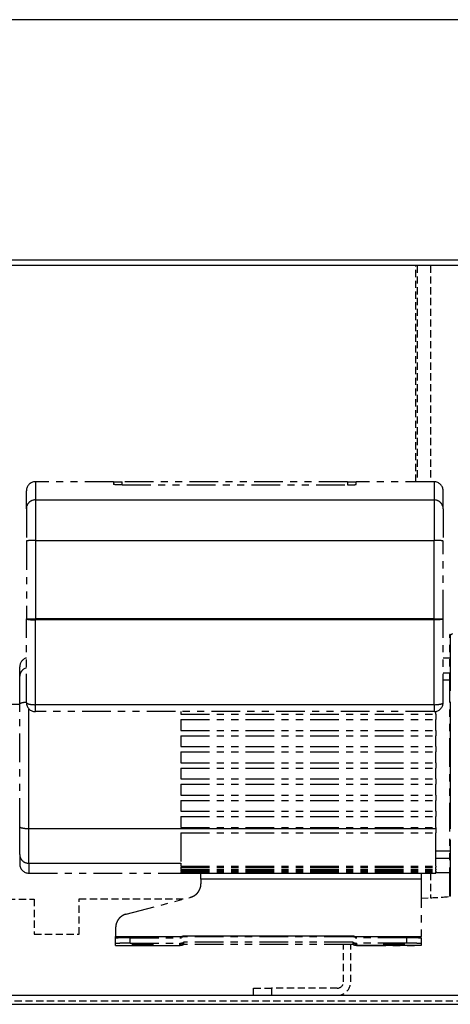
# Model space of a CAD drawing. Units: millimetres. Extents: x -2049 to 9535, y -1748 to 6561.
# Drawn here: x 4224 to 4464, y 3883 to 4431 of the extents above; entities that cross this region are included whole.
import ezdxf

# ---------------------------------------------------------------- set-up
doc = ezdxf.new("R2010")
doc.units = ezdxf.units.MM
doc.linetypes.add('HIDDEN2', pattern=[6, 4, -2])
doc.linetypes.add('PHANTOM2', pattern=[36, 16, -4, 4, -4, 4, -4])
for name, color, linetype in [('C31710051_CILIND', 7, 'Continuous'), ('C31710051_RACCOR', 7, 'Continuous'), ('C31710051_RIV', 7, 'Continuous'), ('C31710051_SUPPOR', 7, 'Continuous'), ('C40710165_CME15', 7, 'Continuous'), ('CSSM00020', 7, 'Continuous'), ('CSSM00028', 7, 'Continuous'), ('Default', 7, 'Continuous')]:
    doc.layers.add(name, color=color, linetype=linetype)

msp = doc.modelspace()

# ---------------------------------------------------------------- linework, layer by layer
at = {"layer": 'C31710051_CILIND', "color": 7, "linetype": 'HIDDEN2'}
msp.add_line((4444.811, 4173.763), (4444.811, 4294.193), dxfattribs=at)
at = {"layer": 'C31710051_RACCOR', "color": 7, "linetype": 'HIDDEN2'}
for p, q in [((4232.311, 3941.306), (4232.311, 3921.693)), ((4257.311, 3921.693), (4257.311, 3941.366)), ((4232.311, 3921.693), (4257.311, 3921.693))]:
    msp.add_line(p, q, dxfattribs=at)
at = {"layer": 'C31710051_RIV', "color": 7, "linetype": 'HIDDEN2'}
for p, q in [((4445.42, 4294.193), (4445.42, 4173.763)), ((4452.956, 4294.193), (4452.956, 4173.763)), ((4445.42, 3955.93), (4445.42, 3955.523)), ((4452.956, 3955.773), (4452.956, 3942.064)), ((3383.811, 3939.273), (4232.311, 3941.306)), ((4257.311, 3941.366), (4316.274, 3941.508)), ((4447.666, 3941.891), (4452.956, 3942.064))]:
    msp.add_line(p, q, dxfattribs=at)
msp.add_arc((4450.176, 4069.034), 127, 271.25416, 276.39151, dxfattribs=at)
at = {"layer": 'C31710051_SUPPOR', "color": 7, "linetype": 'HIDDEN2'}
for p, q in [((4404.492, 3955.523), (4404.492, 3955.773)), ((4408.492, 3955.523), (4408.492, 3955.773)), ((4404.492, 3895.193), (4404.492, 3916.038)), ((4408.492, 3895.193), (4408.492, 3916.038)), ((4354.492, 3891.693), (4364.492, 3891.693)), ((4354.492, 3887.693), (4354.492, 3891.693)), ((4364.492, 3891.693), (4364.492, 3887.693)), ((4400.992, 3891.693), (4364.492, 3891.693))]:
    msp.add_line(p, q, dxfattribs=at)
for radius in [3.5, 7.5]:
    msp.add_arc((4400.992, 3895.193), radius, 270, 0, dxfattribs=at)
at = {"layer": 'C40710165_CME15', "color": 7, "linetype": 'PHANTOM2'}
for p, q in [((4227.972, 4158.759), (4227.972, 4168.763)), ((4276.531, 4173.763), (4232.972, 4173.763)), ((4276.531, 4173.763), (4276.531, 4172.344)), ((4276.531, 4173.763), (4281.281, 4173.763)), ((4406.781, 4173.763), (4281.281, 4173.763)), ((4281.281, 4171.997), (4406.781, 4171.997)), ((4406.781, 4173.763), (4411.531, 4173.763)), ((4454.972, 4173.763), (4411.531, 4173.763)), ((4411.531, 4172.344), (4411.531, 4173.763)), ((4459.972, 4158.759), (4459.972, 4168.763)), ((4227.972, 4158.759), (4227.972, 4140.718)), ((4459.972, 4158.759), (4459.972, 4140.718)), ((4227.972, 4140.718), (4227.972, 4097.504)), ((4459.972, 4097.504), (4459.972, 4140.718)), ((4227.972, 4050.773), (4227.972, 4097.504)), ((4459.972, 4050.773), (4459.972, 4097.504)), ((4463.942, 4088.66), (4463.772, 4088.647)), ((4463.772, 3942.9), (4463.772, 4088.647)), ((4463.772, 4075.495), (4459.972, 4075.495)), ((4224.313, 4065.428), (4224.313, 4070.773)), ((4224.313, 4049.944), (4224.313, 4065.428)), ((4224.313, 3981.602), (4224.313, 4049.944)), ((4454.972, 4045.773), (4232.972, 4045.773)), ((4313.972, 4045.773), (4313.972, 4044.273)), ((4313.972, 4044.273), (4455.972, 4044.273)), ((4455.772, 4045.838), (4455.772, 4044.273)), ((4455.972, 4044.273), (4455.972, 4041.273)), ((4313.972, 4041.273), (4455.972, 4041.273)), ((4313.972, 4041.273), (4313.972, 4035.273)), ((4455.772, 4041.273), (4455.772, 4035.273)), ((4313.972, 4035.273), (4455.972, 4035.273)), ((4313.972, 4032.273), (4455.972, 4032.273)), ((4313.972, 4032.273), (4313.972, 4026.273)), ((4455.772, 4032.273), (4455.772, 4026.273)), ((4455.972, 4035.273), (4455.972, 4032.273)), ((4313.972, 4026.273), (4455.972, 4026.273)), ((4455.972, 4026.273), (4455.972, 4023.273)), ((4313.972, 4023.273), (4455.972, 4023.273)), ((4313.972, 4023.273), (4313.972, 4017.273)), ((4455.772, 4023.273), (4455.772, 4017.273)), ((4313.972, 4017.273), (4455.972, 4017.273)), ((4455.972, 4017.273), (4455.972, 4014.273)), ((4313.972, 4014.273), (4455.972, 4014.273)), ((4313.972, 4014.273), (4313.972, 4008.273)), ((4455.772, 4014.273), (4455.772, 4008.273)), ((4313.972, 4008.273), (4455.972, 4008.273)), ((4313.972, 4005.273), (4455.972, 4005.273)), ((4313.972, 4005.273), (4313.972, 3999.273)), ((4455.772, 4005.273), (4455.772, 3999.273)), ((4455.972, 4008.273), (4455.972, 4005.273)), ((4313.972, 3999.273), (4455.972, 3999.273)), ((4455.972, 3999.273), (4455.972, 3996.273)), ((4313.972, 3996.273), (4455.972, 3996.273)), ((4313.972, 3996.273), (4313.972, 3990.273)), ((4455.772, 3996.273), (4455.772, 3990.273)), ((4313.972, 3990.273), (4455.972, 3990.273)), ((4455.972, 3990.273), (4455.972, 3987.273)), ((4313.972, 3987.273), (4455.972, 3987.273)), ((4313.972, 3987.273), (4313.972, 3981.273)), ((4455.772, 3987.273), (4455.772, 3981.273)), ((4224.313, 3966.119), (4224.313, 3981.602)), ((4313.972, 3981.273), (4455.972, 3981.273)), ((4313.972, 3978.273), (4455.972, 3978.273)), ((4313.972, 3978.273), (4313.972, 3961.271)), ((4455.772, 3978.273), (4455.772, 3968.129)), ((4455.972, 3981.273), (4455.972, 3980.626)), ((4455.972, 3980.626), (4455.972, 3978.273)), ((4224.313, 3966.119), (4224.313, 3960.773)), ((4455.772, 3968.129), (4455.772, 3964.164)), ((4313.972, 3961.271), (4313.972, 3959.723)), ((4455.772, 3964.164), (4455.772, 3961.021)), ((4455.972, 3961.021), (4455.772, 3961.021)), ((4455.972, 3959.723), (4455.972, 3961.021)), ((4229.313, 3955.773), (4455.972, 3955.773)), ((4313.972, 3959.723), (4455.972, 3959.723)), ((4313.972, 3959.11), (4455.972, 3959.11)), ((4313.972, 3959.11), (4313.972, 3958.044)), ((4313.972, 3958.044), (4455.972, 3958.044)), ((4313.972, 3957.589), (4455.972, 3957.589)), ((4313.972, 3957.589), (4313.972, 3956.833)), ((4313.972, 3956.833), (4455.972, 3956.833)), ((4313.972, 3956.531), (4455.972, 3956.531)), ((4313.972, 3956.531), (4313.972, 3956.08)), ((4313.972, 3956.08), (4455.972, 3956.08)), ((4313.972, 3955.93), (4455.972, 3955.93)), ((4313.972, 3955.93), (4313.972, 3955.779)), ((4313.972, 3955.779), (4455.972, 3955.779)), ((4325.166, 3952.355), (4325.166, 3955.523)), ((4447.666, 3955.523), (4325.166, 3955.523)), ((4447.666, 3955.523), (4447.666, 3952.355)), ((4455.772, 3959.11), (4455.772, 3958.901)), ((4455.972, 3958.901), (4455.772, 3958.901)), ((4455.772, 3957.589), (4455.772, 3957.378)), ((4455.972, 3957.378), (4455.772, 3957.378)), ((4455.772, 3956.531), (4455.772, 3956.435)), ((4455.972, 3956.435), (4455.772, 3956.435)), ((4455.972, 3959.723), (4455.972, 3959.11)), ((4455.972, 3958.044), (4455.972, 3958.901)), ((4455.972, 3958.044), (4455.972, 3957.589)), ((4455.972, 3956.833), (4455.972, 3957.378)), ((4455.972, 3956.833), (4455.972, 3956.531)), ((4455.972, 3956.08), (4455.972, 3956.435)), ((4455.972, 3956.08), (4455.972, 3955.93)), ((4455.972, 3956.052), (4463.772, 3956.052)), ((4455.972, 3955.779), (4455.972, 3955.93)), ((4455.972, 3955.779), (4455.972, 3955.773)), ((4325.166, 3952.355), (4325.166, 3949.843)), ((4447.666, 3952.355), (4447.666, 3920.503)), ((4283.596, 3932.943), (4319.237, 3942.284)), ((4463.772, 3942.9), (4463.942, 3942.887)), ((4277.666, 3925.384), (4277.666, 3920.503)), ((4277.666, 3919.514), (4277.666, 3920.503)), ((4277.666, 3916.515), (4277.666, 3919.514)), ((4277.666, 3915.525), (4277.666, 3916.515)), ((4285.666, 3919.724), (4313.319, 3919.724)), ((4285.666, 3916.725), (4313.319, 3916.725)), ((4409.666, 3920.25), (4315.666, 3920.25)), ((4409.666, 3917.251), (4315.666, 3917.251)), ((4439.666, 3919.724), (4412.014, 3919.724)), ((4439.666, 3916.725), (4412.014, 3916.725)), ((4447.666, 3919.514), (4447.666, 3920.503)), ((4447.666, 3919.514), (4447.666, 3916.515)), ((4447.666, 3916.515), (4447.666, 3915.525)), ((4277.666, 3915.523), (4277.666, 3915.525)), ((4277.666, 3915.523), (4313.324, 3915.523)), ((4409.666, 3916.038), (4315.666, 3916.038)), ((4412.009, 3915.523), (4447.666, 3915.523)), ((4447.666, 3915.523), (4447.666, 3915.525))]:
    msp.add_line(p, q, dxfattribs=at)
at = {"layer": 'C40710165_CME15', "color": 7, "linetype": 'Continuous'}
for p, q in [((4232.972, 4173.763), (4232.972, 4163.675)), ((4281.281, 4171.997), (4281.281, 4173.763)), ((4406.781, 4173.763), (4406.781, 4171.997)), ((4454.972, 4173.763), (4454.972, 4163.675)), ((4232.972, 4163.675), (4454.972, 4163.675)), ((4232.972, 4163.675), (4232.972, 4141.124)), ((4454.972, 4163.675), (4454.972, 4141.124)), ((4232.972, 4141.124), (4454.972, 4141.124)), ((4232.972, 4141.124), (4232.972, 4097.432)), ((4454.972, 4097.432), (4454.972, 4141.124)), ((4454.972, 4097.432), (4232.972, 4097.432)), ((4232.972, 4096.803), (4232.972, 4097.432)), ((4454.972, 4096.803), (4454.972, 4097.432)), ((4232.972, 4049.606), (4232.972, 4096.803)), ((4454.972, 4096.803), (4232.972, 4096.803)), ((4454.972, 4049.606), (4454.972, 4096.803)), ((4463.942, 4088.66), (4463.942, 4057.319)), ((4459.972, 4067.383), (4463.772, 4067.383)), ((4459.972, 4063.417), (4463.772, 4063.417)), ((4232.972, 4045.773), (4232.972, 4049.606)), ((4454.972, 4049.606), (4232.972, 4049.606)), ((4454.972, 4049.606), (4454.972, 4045.773)), ((4463.942, 4051.175), (4463.942, 3980.371)), ((4229.313, 3980.626), (4229.313, 4047.366)), ((4229.313, 3980.626), (4455.972, 3980.626)), ((4229.313, 3961.271), (4229.313, 3980.626)), ((4463.942, 3974.228), (4463.942, 3942.887)), ((4455.772, 3968.129), (4463.772, 3968.129)), ((4229.313, 3961.271), (4229.313, 3955.773)), ((4229.313, 3961.271), (4313.972, 3961.271)), ((4455.772, 3964.164), (4463.772, 3964.164)), ((4447.666, 3952.355), (4325.166, 3952.355)), ((4277.666, 3920.503), (4314.536, 3920.503)), ((4285.666, 3916.725), (4285.666, 3919.724)), ((4313.319, 3915.525), (4313.319, 3916.725)), ((4315.453, 3917.203), (4315.453, 3916.003)), ((4409.666, 3920.62), (4315.666, 3920.62)), ((4315.666, 3916.038), (4315.666, 3917.251)), ((4409.666, 3917.251), (4409.666, 3916.038)), ((4409.88, 3917.203), (4409.88, 3916.003)), ((4410.796, 3920.503), (4447.666, 3920.503)), ((4412.014, 3915.525), (4412.014, 3916.725)), ((4439.666, 3916.725), (4439.666, 3919.724)), ((4277.666, 3915.525), (4313.319, 3915.525)), ((4447.666, 3915.525), (4412.014, 3915.525))]:
    msp.add_line(p, q, dxfattribs=at)
at = {"layer": 'C40710165_CME15', "color": 7, "linetype": 'PHANTOM2'}
for centre, radius, start, end in [((4232.972, 4168.763), 5, 90, 180), ((4454.972, 4168.763), 5, 0, 90), ((4463.792, 4090.654), 2, 274.3, 316.27697), ((4229.313, 4070.773), 5, 105.55125, 180), ((4232.972, 4050.773), 5, 180, 270), ((4454.972, 4050.773), 5, 270, 0), ((4229.313, 3960.773), 5, 180, 270), ((4292.666, 3804.673), 111.805, 86.92375, 93.07625), ((4315.666, 3916.75), 0.5, 90, 115.25903), ((4409.666, 3916.75), 0.5, 64.74097, 90), ((4432.666, 3801.83), 114.644, 87, 93), ((4292.666, 4030.594), 114.644, 267, 273), ((4335.001, 3911.811), 21.998, 169.40747, 170.28028), ((4389.375, 3911.546), 22.985, 9.96911, 10.8043), ((4432.666, 4023.369), 107.43, 266.79834, 273.20166)]:
    msp.add_arc(centre, radius, start, end, dxfattribs=at)
at = {"layer": 'C40710165_CME15', "color": 7, "linetype": 'Continuous'}
for centre, radius, start, end in [((4231.677, 4181.228), 83.806, 267.46599, 270.88519), ((4456.223, 4184.304), 86.881, 269.17532, 272.4735), ((4320.861, 3915.251), 8.221, 140.28867, 150.83461), ((4404.472, 3915.251), 8.221, 31.46328, 39.71232), ((4334.093, 3923.01), 19.805, 199.88577, 200.64929), ((4391.239, 3923.011), 19.806, 339.35092, 340.11442)]:
    msp.add_arc(centre, radius, start, end, dxfattribs=at)
at = {"layer": 'C40710165_CME15', "color": 7, "linetype": 'PHANTOM2'}
for points in [[(4281.281, 4171.997), (4280.814, 4171.999), (4280.355, 4172.004), (4279.902, 4172.013), (4279.461, 4172.025), (4279.041, 4172.04), (4278.643, 4172.058), (4278.267, 4172.079), (4277.921, 4172.103), (4277.61, 4172.128), (4277.333, 4172.156), (4277.092, 4172.185), (4276.893, 4172.215), (4276.737, 4172.247), (4276.623, 4172.279), (4276.554, 4172.311), (4276.531, 4172.344)], [(4406.781, 4171.997), (4407.248, 4171.999), (4407.708, 4172.004), (4408.16, 4172.013), (4408.601, 4172.025), (4409.021, 4172.04), (4409.419, 4172.058), (4409.795, 4172.079), (4410.141, 4172.103), (4410.452, 4172.128), (4410.73, 4172.156), (4410.97, 4172.185), (4411.169, 4172.215), (4411.325, 4172.247), (4411.439, 4172.279), (4411.508, 4172.311), (4411.531, 4172.344)], [(4319.237, 3942.284), (4320.545, 3942.75), (4321.755, 3943.433), (4322.308, 3943.848), (4322.823, 3944.31), (4323.294, 3944.812), (4323.719, 3945.354), (4324.094, 3945.93), (4324.417, 3946.536), (4324.684, 3947.166), (4324.894, 3947.817), (4325.098, 3948.821), (4325.166, 3949.843)], [(4283.596, 3932.943), (4282.287, 3932.477), (4281.078, 3931.794), (4280.524, 3931.379), (4280.009, 3930.918), (4279.538, 3930.415), (4279.113, 3929.873), (4278.738, 3929.297), (4278.416, 3928.691), (4278.149, 3928.061), (4277.939, 3927.41), (4277.735, 3926.406), (4277.666, 3925.384)], [(4285.666, 3919.724), (4284.298, 3919.72), (4282.93, 3919.711), (4282.298, 3919.704), (4281.666, 3919.696), (4281.095, 3919.686), (4280.524, 3919.675), (4280.031, 3919.662), (4279.538, 3919.649), (4279.138, 3919.636), (4278.738, 3919.619), (4278.444, 3919.602), (4278.149, 3919.586), (4277.904, 3919.57), (4277.666, 3919.514)], [(4285.666, 3916.725), (4284.298, 3916.722), (4282.93, 3916.712), (4282.298, 3916.705), (4281.666, 3916.697), (4281.095, 3916.687), (4280.524, 3916.676), (4280.031, 3916.663), (4279.538, 3916.65), (4279.138, 3916.637), (4278.738, 3916.62), (4278.444, 3916.603), (4278.149, 3916.587), (4277.904, 3916.571), (4277.666, 3916.515)], [(4313.319, 3919.724), (4313.756, 3919.772), (4314.172, 3919.915)], [(4313.319, 3916.725), (4314.412, 3916.846), (4315.453, 3917.203)], [(4313.397, 3915.869), (4313.643, 3916.071), (4313.941, 3916.274), (4314.076, 3916.353), (4314.228, 3916.429), (4314.298, 3916.459), (4314.372, 3916.485), (4314.442, 3916.507), (4314.515, 3916.525), (4314.584, 3916.539), (4314.655, 3916.548), (4314.724, 3916.553), (4314.791, 3916.553), (4314.858, 3916.549), (4314.922, 3916.541), (4314.986, 3916.528), (4315.045, 3916.512), (4315.166, 3916.466), (4315.263, 3916.414), (4315.355, 3916.349), (4315.432, 3916.28)], [(4315.666, 3920.25), (4314.901, 3920.165), (4314.172, 3919.915)], [(4411.16, 3919.915), (4410.431, 3920.165), (4409.666, 3920.25)], [(4409.88, 3917.203), (4410.92, 3916.846), (4412.014, 3916.725)], [(4409.9, 3916.28), (4409.977, 3916.349), (4410.069, 3916.414), (4410.166, 3916.466), (4410.287, 3916.512), (4410.346, 3916.528), (4410.411, 3916.54), (4410.474, 3916.548), (4410.541, 3916.553), (4410.608, 3916.552), (4410.678, 3916.548), (4410.748, 3916.538), (4410.818, 3916.525), (4410.89, 3916.507), (4410.961, 3916.485), (4411.034, 3916.459), (4411.104, 3916.429), (4411.256, 3916.353), (4411.391, 3916.274), (4411.69, 3916.071), (4411.935, 3915.869)], [(4411.16, 3919.915), (4411.576, 3919.772), (4412.014, 3919.724)], [(4447.666, 3919.514), (4447.429, 3919.57), (4447.184, 3919.586), (4446.889, 3919.602), (4446.594, 3919.619), (4446.195, 3919.636), (4445.795, 3919.649), (4445.301, 3919.662), (4444.808, 3919.675), (4444.237, 3919.686), (4443.666, 3919.696), (4443.034, 3919.704), (4442.402, 3919.711), (4441.034, 3919.72), (4439.666, 3919.724)], [(4447.666, 3916.515), (4447.429, 3916.571), (4447.184, 3916.587), (4446.889, 3916.603), (4446.594, 3916.62), (4446.195, 3916.637), (4445.795, 3916.65), (4445.301, 3916.663), (4444.808, 3916.676), (4444.237, 3916.687), (4443.666, 3916.697), (4443.034, 3916.705), (4442.402, 3916.712), (4441.034, 3916.722), (4439.666, 3916.725)], [(4313.319, 3915.525), (4314.412, 3915.646), (4315.453, 3916.003)], [(4315.666, 3916.038), (4315.614, 3916.035), (4315.563, 3916.028)], [(4409.769, 3916.028), (4409.718, 3916.035), (4409.666, 3916.038)], [(4409.88, 3916.003), (4409.876, 3916.001), (4409.864, 3916.003), (4409.844, 3916.009), (4409.824, 3916.014), (4409.799, 3916.021), (4409.769, 3916.028)], [(4409.88, 3916.003), (4410.92, 3915.646), (4412.014, 3915.525)]]:
    msp.add_spline(points, degree=3, dxfattribs=at)
at = {"layer": 'C40710165_CME15', "color": 7, "linetype": 'Continuous'}
for points in [[(4232.972, 4163.675), (4232.104, 4163.6), (4231.262, 4163.378), (4230.859, 4163.214), (4230.472, 4163.016), (4230.105, 4162.786), (4229.758, 4162.525), (4229.437, 4162.235), (4229.142, 4161.919), (4228.877, 4161.579), (4228.642, 4161.217), (4228.441, 4160.836), (4228.274, 4160.44), (4228.048, 4159.613), (4227.972, 4158.759)], [(4459.972, 4158.759), (4459.896, 4159.613), (4459.671, 4160.44), (4459.504, 4160.836), (4459.302, 4161.217), (4459.068, 4161.579), (4458.802, 4161.919), (4458.507, 4162.235), (4458.186, 4162.525), (4457.84, 4162.786), (4457.472, 4163.016), (4457.085, 4163.214), (4456.682, 4163.378), (4455.84, 4163.6), (4454.972, 4163.675)], [(4232.972, 4141.124), (4232.117, 4141.118), (4231.262, 4141.099), (4230.867, 4141.086), (4230.472, 4141.069), (4230.115, 4141.051), (4229.758, 4141.029), (4229.45, 4141.005), (4229.142, 4140.979), (4228.891, 4140.953), (4228.642, 4140.921), (4228.459, 4140.89), (4228.274, 4140.857), (4228.106, 4140.816), (4227.972, 4140.718)], [(4459.972, 4140.718), (4459.838, 4140.816), (4459.671, 4140.857), (4459.485, 4140.89), (4459.302, 4140.921), (4459.053, 4140.953), (4458.802, 4140.979), (4458.494, 4141.005), (4458.186, 4141.029), (4457.829, 4141.051), (4457.472, 4141.069), (4457.077, 4141.086), (4456.682, 4141.099), (4455.827, 4141.118), (4454.972, 4141.124)], [(4227.972, 4097.504), (4228.351, 4097.236), (4229.432, 4097.009), (4231.055, 4096.856), (4232.972, 4096.803)], [(4459.972, 4097.504), (4459.97, 4097.488), (4459.967, 4097.471), (4459.961, 4097.456), (4459.952, 4097.44), (4459.941, 4097.426), (4459.928, 4097.411), (4459.914, 4097.397), (4459.898, 4097.383), (4459.881, 4097.37), (4459.862, 4097.357), (4459.843, 4097.345), (4459.822, 4097.333), (4459.801, 4097.322), (4459.778, 4097.31), (4459.756, 4097.3), (4459.733, 4097.289), (4459.71, 4097.28), (4459.686, 4097.27), (4459.663, 4097.261), (4459.639, 4097.252), (4459.617, 4097.244), (4459.593, 4097.236), (4459.452, 4097.192), (4459.289, 4097.15), (4459.106, 4097.109), (4458.826, 4097.057), (4458.512, 4097.009), (4458.141, 4096.961), (4457.737, 4096.92), (4457.324, 4096.885), (4456.89, 4096.856), (4456.705, 4096.846), (4456.517, 4096.837), (4456.328, 4096.829), (4456.136, 4096.822), (4455.944, 4096.816), (4455.75, 4096.811), (4455.556, 4096.807), (4455.361, 4096.805), (4455.167, 4096.803), (4454.972, 4096.803)], [(4227.972, 4070.098), (4227.158, 4069.802), (4226.405, 4069.372), (4226.062, 4069.111), (4225.743, 4068.822), (4225.452, 4068.508), (4225.189, 4068.17), (4224.959, 4067.812), (4224.761, 4067.434), (4224.598, 4067.042), (4224.471, 4066.637), (4224.352, 4066.038), (4224.313, 4065.428)], [(4227.972, 4050.885), (4227.187, 4050.828), (4226.405, 4050.738), (4226.074, 4050.688), (4225.743, 4050.628), (4225.465, 4050.568), (4225.189, 4050.496), (4224.973, 4050.429), (4224.761, 4050.348), (4224.612, 4050.278), (4224.471, 4050.188), (4224.362, 4050.082), (4224.313, 4049.944)], [(4227.972, 4050.773), (4228.073, 4050.538), (4228.274, 4050.374), (4228.454, 4050.273), (4228.642, 4050.19), (4228.889, 4050.099), (4229.142, 4050.023), (4229.449, 4049.945), (4229.758, 4049.879), (4230.114, 4049.816), (4230.472, 4049.763), (4230.867, 4049.715), (4231.262, 4049.677), (4232.116, 4049.623), (4232.972, 4049.606)], [(4454.972, 4049.606), (4455.828, 4049.623), (4456.682, 4049.677), (4457.078, 4049.715), (4457.472, 4049.763), (4457.83, 4049.816), (4458.186, 4049.879), (4458.496, 4049.945), (4458.802, 4050.023), (4459.055, 4050.099), (4459.302, 4050.19), (4459.49, 4050.273), (4459.671, 4050.374), (4459.871, 4050.538), (4459.972, 4050.773)], [(4224.313, 3981.602), (4224.42, 3981.399), (4224.614, 3981.268), (4224.796, 3981.184), (4224.983, 3981.114), (4225.23, 3981.038), (4225.482, 3980.975), (4225.79, 3980.91), (4226.099, 3980.854), (4226.455, 3980.801), (4226.813, 3980.757), (4227.207, 3980.717), (4227.603, 3980.685), (4228.457, 3980.64), (4229.313, 3980.626)], [(4224.313, 3966.119), (4224.389, 3965.276), (4224.614, 3964.461), (4224.781, 3964.07), (4224.983, 3963.695), (4225.217, 3963.338), (4225.482, 3963.003), (4225.778, 3962.691), (4226.099, 3962.405), (4226.445, 3962.148), (4226.813, 3961.921), (4227.2, 3961.725), (4227.603, 3961.564), (4228.445, 3961.345), (4229.313, 3961.271)], [(4315.666, 3920.62), (4315.097, 3920.591), (4314.536, 3920.503)], [(4410.796, 3920.503), (4410.233, 3920.591), (4409.666, 3920.62)], [(4315.563, 3916.028), (4315.533, 3916.021), (4315.509, 3916.014), (4315.489, 3916.009), (4315.469, 3916.003), (4315.457, 3916.001), (4315.453, 3916.003)]]:
    msp.add_spline(points, degree=3, dxfattribs=at)
at = {"layer": 'CSSM00020', "color": 7, "linetype": 'HIDDEN2'}
msp.add_line((2301.438, 3884.693), (5399.209, 3884.693), dxfattribs=at)
at = {"layer": 'CSSM00020', "color": 7, "linetype": 'Continuous'}
for p, q in [((2471.416, 3887.693), (4796.416, 3887.693)), ((2371.416, 3882.693), (4796.416, 3882.693))]:
    msp.add_line(p, q, dxfattribs=at)
at = {"layer": 'CSSM00028', "color": 7, "linetype": 'Continuous'}
for p, q in [((4789.416, 4431.193), (2376.416, 4431.193)), ((4789.416, 4297.193), (2376.416, 4297.193)), ((4789.416, 4294.193), (2376.416, 4294.193))]:
    msp.add_line(p, q, dxfattribs=at)
at = {"layer": 'Default', "color": 7, "linetype": 'Continuous'}
msp.add_lwpolyline([(3754.142, 4049.944), (4224.313, 4049.944)], dxfattribs=at)

doc.saveas('drawing.dxf')
